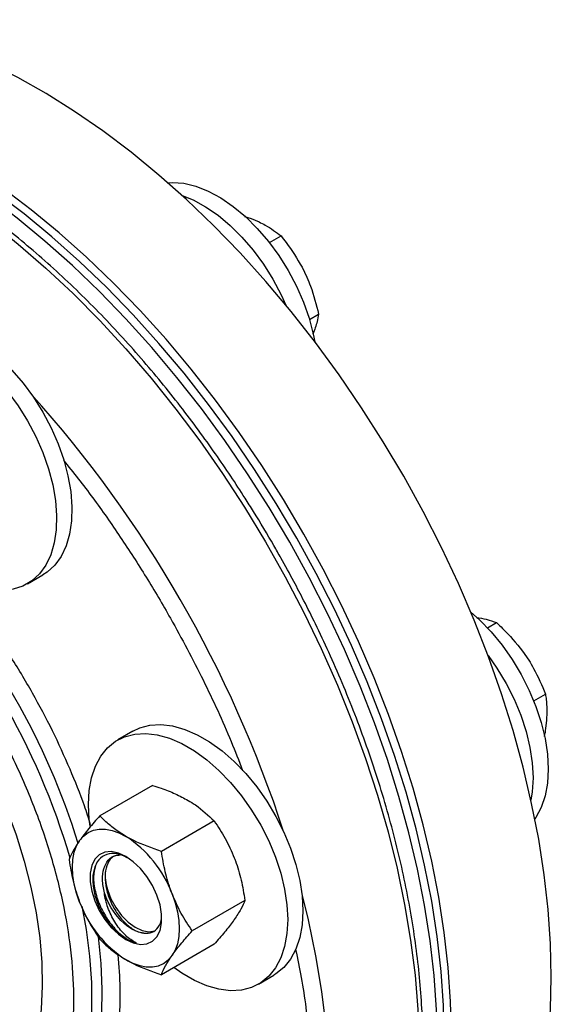
# Model space of a CAD drawing. Extents: x 0.4 to 10.6, y 0.4 to 8.1.
# Drawn here: x 4.7 to 4.9, y 5.7 to 6 of the extents above; entities that cross this region are included whole.
import ezdxf

# ---------------------------------------------------------------- set-up
doc = ezdxf.new("R2010")
doc.units = 0
doc.linetypes.add('SLD-SOLID', pattern=[0])
doc.layers.get('0').update_dxf_attribs({"linetype": 'CONTINUOUS'})

msp = doc.modelspace()

# ---------------------------------------------------------------- linework, layer by layer
at = {"color": 7, "linetype": 'SLD-SOLID'}
for p, q in [((4.774264505311356, 5.980691195213612), (4.776415580553956, 5.980058509253984)), ((4.776415580553956, 5.980058509253984), (4.778832183899955, 5.979031947390991)), ((4.782050255569633, 5.972594793375961), (4.785655463726994, 5.974676035744717)), ((4.792195339606958, 5.964932869922908), (4.793680011473761, 5.961843309617185)), ((4.794481364877313, 5.948787365284215), (4.797311118284171, 5.950420947154226)), ((4.706918041822064, 5.866730826537906), (4.711655657256014, 5.869465793712512)), ((4.849758308619263, 5.85303836679789), (4.852584367437899, 5.854669815827521)), ((4.860664888546244, 5.845817743315648), (4.862599340477947, 5.842988331160443)), ((4.86416385015563, 5.830374645317842), (4.867771092516733, 5.832457062007421)), ((4.86813892096571, 5.824364178477615), (4.867821708892621, 5.821756405972695)), ((4.739662356271643, 5.82096497927222), (4.734924740837694, 5.818230012097614)), ((4.745749419658064, 5.804147207596761), (4.729374916906581, 5.794694408366818)), ((4.764886058273557, 5.793099861273421), (4.748511555522073, 5.783647062043479)), ((4.774454377581304, 5.768438512833171), (4.758079874829821, 5.758985713603229)), ((4.764886058273558, 5.754824510716276), (4.748511555522074, 5.745371711486333)), ((4.778671185390522, 5.742450736639305), (4.783408800824471, 5.745185703813911))]:
    msp.add_line(p, q, dxfattribs=at)
at = {"color": 7, "linetype": 'SLD-SOLID', "flags": 128}
for points in [[(4.869605957445912, 5.744606112685597), (4.869360074460387, 5.754958346765558), (4.868623185514027, 5.765562473135549), (4.867397568288338, 5.77638571504866), (4.865687011095926, 5.78739461848439), (4.863496801171047, 5.798555155553116), (4.86083370832706, 5.809832829674342), (4.85770596403133, 5.821192782203656), (4.854123235962234, 5.832599900178804), (4.850096598126914, 5.844018924851838), (4.845638496632163, 5.855414560671893), (4.840762711214216, 5.866751584381706), (4.835484312646382, 5.877994953890688), (4.829819616156139, 5.88910991658802), (4.82378613099571, 5.900062116760974), (4.81740250632196, 5.910817701786463), (4.810688473552925, 5.92134342676755), (4.803664785379128, 5.931606757291524), (4.796353151618204, 5.941575969991901), (4.788776172111095, 5.951220250603538), (4.780957266867238, 5.960509789207756), (4.772920603674658, 5.96941587237309), (4.764691023398722, 5.977910971906864), (4.756293963200444, 5.985968829943253), (4.747755377911681, 5.993564540104842), (4.739101659810236, 6.000674624486817), (4.730359557042832, 6.007277106225814), (4.721556090948138, 6.013351577429151), (4.712718472535343, 6.018879262254451), (4.7038740183765, 6.0238430749447), (4.695050066172557, 6.028227672639336), (4.686273890254099, 6.032019502798155), (4.677572617277945, 6.035206845091438), (4.668973142380215, 6.037779847626816), (4.660502046045004, 6.039730557400905), (4.652185511945622, 6.041052944881583), (4.644049246012372, 6.04174292264493), (4.636118396976983, 6.041798358009221), (4.628417478639323, 6.041219079626923), (4.620970294096653, 6.040006878014317), (4.613799862169613, 6.038165500017119), (4.60692834625237, 6.035700637229195), (4.600376985806833, 6.032619908400165), (4.598016074257382, 6.031313019301304)], [(4.838581647421352, 5.726696159732486), (4.838335764435826, 5.737048393812446), (4.837598875489467, 5.747652520182438), (4.836373258263778, 5.758475762095549), (4.834662701071367, 5.76948466553128), (4.832472491146487, 5.780645202600005), (4.829809398302499, 5.791922876721231), (4.826681654006771, 5.803282829250546), (4.823098925937675, 5.814689947225693), (4.819072288102355, 5.826108971898727), (4.814614186607604, 5.837504607718782), (4.809738401189657, 5.848841631428596), (4.804460002621822, 5.860085000937579), (4.79879530613158, 5.871199963634909), (4.79276182097115, 5.882152163807865), (4.7863781962974, 5.892907748833353), (4.779664163528365, 5.90343347381444), (4.772640475354569, 5.913696804338413), (4.765328841593644, 5.92366601703879), (4.757751862086535, 5.933310297650427), (4.749932956842677, 5.942599836254645), (4.741896293650098, 5.951505919419979), (4.733666713374162, 5.960001018953753), (4.725269653175884, 5.968058876990142), (4.716731067887122, 5.975654587151732), (4.708077349785675, 5.982764671533706), (4.699335247018272, 5.989367153272703), (4.690531780923577, 5.995441624476039), (4.681694162510783, 6.000969309301341), (4.67284970835194, 6.005933121991589), (4.664025756147998, 6.010317719686225), (4.655249580229539, 6.014109549845044), (4.646548307253385, 6.017296892138328), (4.637948832355655, 6.019869894673706), (4.629477736020444, 6.021820604447794), (4.621161201921063, 6.023142991928472), (4.613024935987813, 6.02383296969182), (4.605094086952422, 6.023888405056111), (4.597393168614762, 6.023309126673812), (4.589945984072092, 6.022096925061206), (4.582775552145053, 6.020255547064008), (4.575904036227811, 6.017790684276084), (4.569352675782273, 6.014709955447054), (4.565892333970397, 6.012755851536362)], [(4.834162230038937, 5.72414488438304), (4.833916347053411, 5.734497118463), (4.833179458107052, 5.745101244832992), (4.831953840881363, 5.755924486746102), (4.830243283688952, 5.766933390181833), (4.828053073764072, 5.778093927250559), (4.825389980920084, 5.789371601371785), (4.822262236624356, 5.800731553901099), (4.81867950855526, 5.812138671876246), (4.814652870719939, 5.823557696549281), (4.810194769225189, 5.834953332369336), (4.805318983807242, 5.846290356079149), (4.800040585239407, 5.857533725588132), (4.794375888749165, 5.868648688285463), (4.788342403588736, 5.879600888458417), (4.781958778914985, 5.890356473483907), (4.77524474614595, 5.900882198464994), (4.768221057972154, 5.911145528988967), (4.76090942421123, 5.921114741689344), (4.75333244470412, 5.930759022300982), (4.745513539460263, 5.940048560905199), (4.737476876267682, 5.948954644070533), (4.729247295991748, 5.957449743604307), (4.720850235793469, 5.965507601640695), (4.712311650504707, 5.973103311802285), (4.70365793240326, 5.980213396184261), (4.694915829635858, 5.986815877923258), (4.686112363541163, 5.992890349126594), (4.677274745128368, 5.998418033951895), (4.668430290969526, 6.003381846642143), (4.659606338765583, 6.00776644433678), (4.650830162847123, 6.011558274495599), (4.642128889870969, 6.014745616788883), (4.633529414973241, 6.017318619324261), (4.625058318638028, 6.019269329098349), (4.616741784538648, 6.020591716579026), (4.608605518605398, 6.021281694342373), (4.600674669570008, 6.021337129706666), (4.592973751232348, 6.020757851324367), (4.585526566689678, 6.019545649711761), (4.578356134762639, 6.017704271714563), (4.571484618845395, 6.015239408926638), (4.564933258399858, 6.012158680097609), (4.559822903274775, 6.009185027715074)], [(4.836371938730145, 5.725420522057763), (4.83612605574462, 5.735772756137723), (4.83538916679826, 5.746376882507715), (4.834163549572572, 5.757200124420825), (4.83245299238016, 5.768209027856556), (4.83026278245528, 5.779369564925282), (4.827599689611293, 5.790647239046508), (4.824471945315564, 5.802007191575822), (4.820889217246467, 5.81341430955097), (4.816862579411148, 5.824833334224004), (4.812404477916396, 5.836228970044059), (4.807528692498449, 5.847565993753872), (4.802250293930615, 5.858809363262854), (4.796585597440373, 5.869924325960186), (4.790552112279943, 5.88087652613314), (4.784168487606193, 5.891632111158629), (4.777454454837158, 5.902157836139716), (4.770430766663361, 5.91242116666369), (4.763119132902437, 5.922390379364067), (4.755542153395329, 5.932034659975704), (4.747723248151471, 5.941324198579922), (4.739686584958891, 5.950230281745256), (4.731457004682955, 5.95872538127903), (4.723059944484677, 5.966783239315418), (4.714521359195914, 5.974378949477008), (4.705867641094469, 5.981489033858983), (4.697125538327065, 5.98809151559798), (4.688322072232371, 5.994165986801317), (4.679484453819576, 5.999693671626618), (4.670639999660732, 6.004657484316867), (4.66181604745679, 6.009042082011502), (4.653039871538332, 6.012833912170321), (4.644338598562178, 6.016021254463605), (4.635739123664448, 6.018594256998983), (4.627268027329237, 6.020544966773071), (4.618951493229855, 6.02186735425375), (4.610815227296605, 6.022557332017097), (4.602884378261216, 6.022612767381388), (4.595183459923556, 6.02203348899909), (4.587736275380886, 6.020821287386483), (4.580565843453846, 6.018979909389286), (4.573694327536603, 6.016515046601362), (4.567142967091066, 6.013434317772332), (4.564782055541614, 6.01212742867347)], [(4.750476075554946, 5.991207974583889), (4.751937066959591, 5.991282118116281), (4.755502511731887, 5.991005521249821), (4.759233219271405, 5.990103443549233), (4.763070354091628, 5.988590111318731), (4.766953402284249, 5.986489390711607), (4.77082112585965, 5.983834411346749), (4.77461252850658, 5.980667043834748), (4.778267817540424, 5.97703723945336), (4.781729346869554, 5.973002242386021), (4.784942526108631, 5.968625686946872), (4.787856681501596, 5.963976594029619), (4.79042585507707, 5.959128282606797), (4.792609529433016, 5.954157213445787), (4.794373266720378, 5.949141783276829), (4.795689251748531, 5.944161088429762), (4.796148557831614, 5.941845237039311)], [(4.75492274646547, 5.987228494060544), (4.758332738657677, 5.985855144144116), (4.762215786850298, 5.983754423536992), (4.766083510425698, 5.981099444172135), (4.769874913072629, 5.977932076660133), (4.773530202106473, 5.974302272278746), (4.776991731435603, 5.970267275211406), (4.78020491067468, 5.965890719772259), (4.783119066067645, 5.961241626855004), (4.785688239643118, 5.956393315432183), (4.787127369706356, 5.953233092634871)], [(4.6548262518479, 5.914416815204698), (4.654489770399799, 5.916671106958397), (4.654124162878615, 5.921348472116565), (4.654246192584176, 5.925762026598118), (4.654853935035127, 5.929842166012354), (4.655937805769969, 5.933524544123352), (4.657480711499741, 5.936751087628556), (4.659458319679396, 5.939470912009444), (4.661839442246577, 5.941641124010786), (4.664586527475985, 5.943227498092901), (4.667656252192521, 5.944205016188857), (4.671000205003645, 5.944558262254342), (4.674565649775941, 5.944281665387882), (4.678296357315459, 5.943379587687295), (4.682133492135682, 5.941866255456791), (4.686016540328303, 5.939765534849669), (4.689884263903703, 5.93711055548481), (4.693675666550634, 5.933943187972808), (4.697330955584478, 5.930313383591421), (4.700792484913608, 5.926278386524082), (4.704005664152685, 5.921901831084933), (4.70691981954565, 5.917252738167679), (4.709488993121123, 5.912404426744858), (4.71167266747707, 5.907433357583847), (4.713436404764432, 5.90241792741489), (4.714752389792585, 5.897437232567823), (4.715599868691499, 5.892569821575707), (4.715965476212683, 5.887892456417539), (4.715843446507122, 5.883478901935986), (4.715235704056171, 5.87939876252175), (4.714151833321329, 5.875716384410752), (4.712608927591558, 5.872489840905549), (4.710631319411902, 5.869770016524659), (4.708250196844721, 5.867599804523317), (4.705503111615314, 5.866013430441202), (4.702433386898776, 5.865035912345246), (4.699089434087654, 5.864682666279761), (4.695523989315356, 5.864959263146222), (4.69179328177584, 5.86586134084681), (4.687956146955616, 5.867374673077314), (4.684073098762995, 5.869475393684436), (4.680205375187594, 5.872130373049293), (4.678290779752466, 5.873657609653307)], [(4.667909212703186, 5.945245069170821), (4.669324142909935, 5.945962465267515), (4.672393867626472, 5.946939983363471), (4.675737820437596, 5.947293229428956), (4.679303265209892, 5.947016632562497), (4.683033972749409, 5.946114554861909), (4.686871107569633, 5.944601222631405), (4.690754155762254, 5.942500502024283), (4.694621879337655, 5.939845522659425), (4.698413281984585, 5.936678155147423), (4.70206857101843, 5.933048350766035), (4.705530100347559, 5.929013353698696), (4.708743279586637, 5.924636798259549), (4.711657434979601, 5.919987705342294), (4.714226608555075, 5.915139393919472), (4.716410282911021, 5.910168324758462), (4.718174020198384, 5.905152894589504), (4.719490005226536, 5.900172199742437), (4.720337484125451, 5.895304788750321), (4.720703091646635, 5.890627423592154), (4.720581061941074, 5.8862138691106), (4.719973319490123, 5.882133729696364), (4.718889448755281, 5.878451351585366), (4.717346543025509, 5.875224808080162), (4.715368934845853, 5.872504983699273), (4.712987812278673, 5.870334771697931), (4.711655657256014, 5.869465793712512)], [(4.562035828124765, 5.880641773457589), (4.56292394339598, 5.881672596117442), (4.566665186331626, 5.885375045851592), (4.570788573998699, 5.888504473505052), (4.575269307858593, 5.891042058331692), (4.580080440250653, 5.89297253899778), (4.585193036458572, 5.894284305365441), (4.590576348727185, 5.894969468317394), (4.596198001183087, 5.895023907203024), (4.602024184546938, 5.894447294620469), (4.608019859466452, 5.893243098385647), (4.614148967247187, 5.891418560676405), (4.620374646713773, 5.888984654477209), (4.626659455897355, 5.885956017586326), (4.632965597216004, 5.882350864582381), (4.639255144793824, 5.878190877279737), (4.645490272551623, 5.873501074331514), (4.651633481697414, 5.868309660764467), (4.657647826248558, 5.862647858350632), (4.66349713522925, 5.856549717835919), (4.669146230207024, 5.850051914154918), (4.674561136859985, 5.843193525863524), (4.679709289302383, 5.836015800115913), (4.684559725939673, 5.828561904599293), (4.689083275675195, 5.820876667918358), (4.693252733348579, 5.813006309990788), (4.69704302335078, 5.80499816407522), (4.700431350431743, 5.796900392103463), (4.703397336793718, 5.788761695028976), (4.705923144645732, 5.780631019933598), (4.707993583482166, 5.772557265654046), (4.70959620144024, 5.76458898869855), (4.710721360186984, 5.756774111222303), (4.711362292885303, 5.749159632817979), (4.711515144890535, 5.741791347854657), (4.711178996932734, 5.73471357006509), (4.710355870645273, 5.727968866037708), (4.709050716406496, 5.721597799216141), (4.707271383567566, 5.715638685945904), (4.705028573245539, 5.71012736503538), (4.702335773965593, 5.705096982217008), (4.699209180539443, 5.700577790804959), (4.695667596667842, 5.696596969748131), (4.691732321852912, 5.693178460172761), (4.687427023300434, 5.690342821397671), (4.682777593582481, 5.688107107288111), (4.67781199491645, 5.686484763691797), (4.674526685546322, 5.685780779421935)], [(4.844589484913415, 5.857942800050939), (4.84729455060487, 5.855520738271694), (4.85090669988556, 5.851784003205879), (4.854311120831913, 5.847657422553364), (4.857454123691903, 5.843206074956139), (4.860286141432887, 5.838500160824918), (4.862762511443327, 5.833613895236728), (4.864844179888844, 5.828624337518808), (4.866498317614526, 5.823610175976986), (4.867698837880304, 5.818650486934093), (4.86842680776443, 5.813823487649109), (4.868670746746965, 5.809205302784268), (4.86842680776443, 5.804868763873658), (4.867698837880304, 5.800882260726423), (4.866498317614526, 5.797308662878616), (4.864844179888844, 5.794204328103061), (4.864503955725855, 5.793704653728828)], [(4.849940817361317, 5.844437010217217), (4.852716508257946, 5.840471107781531), (4.85554852599893, 5.835765193650311), (4.85802489600937, 5.830878928062121), (4.860106564454887, 5.8258893703442), (4.861760702180569, 5.820875208802378), (4.862961222446347, 5.815915519759487), (4.863689192330473, 5.811088520474502), (4.863933131313008, 5.806470335609661), (4.863689192330473, 5.802133796699051), (4.863280409078809, 5.799547517575654)], [(4.739662356271643, 5.82096497927222), (4.741816279926207, 5.821984603839494), (4.744959282786197, 5.822807117576476), (4.748363703732549, 5.823003037470798), (4.751975853013239, 5.822569273748691), (4.755738764876316, 5.821512667123169), (4.759593095953846, 5.819849880911904), (4.763478061142269, 5.817607138246747), (4.767332392219798, 5.814819808519278), (4.771095304082876, 5.811531849584369), (4.774707453363566, 5.807795114518554), (4.778111874309919, 5.803668533866039), (4.781254877169908, 5.799217186268814), (4.784086894910893, 5.794511272137594), (4.786563264921332, 5.789625006549403), (4.788644933366849, 5.784635448831483), (4.790299071092531, 5.779621287289661), (4.791499591358309, 5.774661598246769), (4.792227561242435, 5.769834598961785), (4.79247150022497, 5.765216414096943), (4.792227561242435, 5.760879875186333), (4.791499591358309, 5.756893372039099), (4.790299071092531, 5.753319774191292), (4.788644933366849, 5.750215439415737), (4.786563264921331, 5.747629324926283), (4.784086894910892, 5.745602215293301), (4.783408800824471, 5.745185703813911)], [(4.725862041437188, 5.79819930181458), (4.726105980419723, 5.80253584072519), (4.726833950303849, 5.806522343872425), (4.728034470569628, 5.810095941720232), (4.72968860829531, 5.813200276495787), (4.731770276740827, 5.815786390985241), (4.734246646751266, 5.817813500618223), (4.73707866449225, 5.819249636664885), (4.74022166735224, 5.820072150401868), (4.743626088298593, 5.820268070296191), (4.747238237579283, 5.819834306574083), (4.75100114944236, 5.818777699948562), (4.75485548051989, 5.817114913737297), (4.758740445708312, 5.81487217107214), (4.762594776785842, 5.812084841344671), (4.766357688648919, 5.80879688240976), (4.769969837929609, 5.805060147343947), (4.773374258875962, 5.800933566691432), (4.776517261735951, 5.796482219094207), (4.779349279476937, 5.791776304962986), (4.781825649487375, 5.786890039374796), (4.783907317932893, 5.781900481656876), (4.785561455658574, 5.776886320115055), (4.786761975924352, 5.771926631072161), (4.787489945808479, 5.767099631787177), (4.787733884791013, 5.762481446922336), (4.787489945808479, 5.758144908011726), (4.786761975924352, 5.754158404864491), (4.785561455658574, 5.750584807016685), (4.783907317932893, 5.747480472241129), (4.781825649487375, 5.744894357751676), (4.779349279476936, 5.742867248118693), (4.776517261735951, 5.741431112072029), (4.773374258875962, 5.740608598335049), (4.769969837929609, 5.740412678440726), (4.766357688648919, 5.740846442162833), (4.762594776785841, 5.741903048788354), (4.758740445708312, 5.74356583499962), (4.75485548051989, 5.745808577664777), (4.752325846785986, 5.747573654963306)], [(4.726360550198856, 5.791524191806912), (4.726105980419723, 5.79358111694974), (4.725862041437188, 5.79819930181458)], [(4.723110533104414, 5.787032892096429), (4.724314913781731, 5.788419058841942), (4.725744262066033, 5.78947601505626), (4.727374121411888, 5.790185675925509), (4.729176604474003, 5.790535898955464), (4.731120870267445, 5.790520691732982), (4.733173651865433, 5.790140314457854), (4.735299825605689, 5.789401275490721), (4.737463012066031, 5.788316219993203)], [(4.723110533104416, 5.767895216817856), (4.722151727321392, 5.770693889990866), (4.721454901865438, 5.773466635186066), (4.721031979613303, 5.776166009964418), (4.720890196881977, 5.778745827275053), (4.721031979613303, 5.781161945728528), (4.721454901865439, 5.783373024868228), (4.722151727321392, 5.785341232517049), (4.723110533104414, 5.787032892096429)], [(4.737463012066034, 5.782059476022129), (4.735143838350046, 5.783116827256708), (4.732926023654076, 5.7835650086609), (4.730906497122595, 5.783384432556725), (4.729173521755792, 5.782582990986439), (4.727802836892933, 5.781195710792406), (4.726854348039804, 5.779283222776011), (4.726369508710637, 5.776929111840711), (4.726369508710637, 5.774236263930653), (4.726854348039804, 5.771322369421226), (4.727802836892933, 5.768314779484907), (4.729173521755792, 5.765344940233933), (4.730906497122596, 5.762542647894441), (4.732926023654077, 5.760030376088558), (4.735143838350046, 5.757917923149417), (4.737463012066034, 5.756297613407133), (4.739782185782023, 5.755240262172554), (4.742000000477993, 5.754792080768362), (4.744019527009474, 5.754972656872536), (4.745752502376278, 5.755774098442823), (4.747123187239136, 5.757161378636857), (4.748071676092266, 5.75907386665325), (4.748556515421432, 5.761427977588551), (4.748556515421432, 5.76412082549861), (4.748071676092266, 5.767034720008037), (4.747123187239136, 5.770042309944355), (4.745752502376278, 5.773012149195329), (4.744019527009474, 5.775814441534821), (4.742000000477993, 5.778326713340704), (4.739782185782023, 5.780439166279844), (4.737463012066034, 5.782059476022129)], [(4.743086231982031, 5.758238711950013), (4.741351277768327, 5.758577397617485), (4.739537607283827, 5.759365706129231), (4.737715117671689, 5.760573256821643), (4.735954045955897, 5.762153511834428), (4.734322262172871, 5.764045569635694), (4.732882653724516, 5.766176512109317), (4.731690701757308, 5.768464214750094), (4.730792342971438, 5.770820511664412)], [(4.731771435754179, 5.771796109832781), (4.732842374926154, 5.768964122631329), (4.734326550665574, 5.766238449151037), (4.736143950674162, 5.763766031154743), (4.738196598447039, 5.761680157336591), (4.74037383521146, 5.760093277694025), (4.7425582855699, 5.759090941319323), (4.74463218523811, 5.758727184425892), (4.746483729748169, 5.759021617242009), (4.746621583794006, 5.759074348660854)], [(4.751815491027655, 5.770461872611405), (4.75277429681068, 5.767663199438394), (4.753471122266633, 5.764890454243194), (4.753894044518768, 5.762191079464843), (4.754035827250093, 5.759611262154207), (4.753894044518768, 5.757195143700732), (4.753471122266633, 5.754984064561032), (4.752774296810679, 5.753015856912212), (4.751815491027656, 5.751324197332833)], [(4.737463012066038, 5.750040869436053), (4.73962619852638, 5.74895581393854), (4.741752372266636, 5.748216774971406), (4.743805153864625, 5.747836397696278), (4.745749419658067, 5.747821190473795), (4.747551902720183, 5.748171413503751), (4.749181762066036, 5.748881074373001), (4.75061111035034, 5.749938030587318), (4.751815491027656, 5.751324197332833)], [(4.822997789100497, 5.641591031229999), (4.823786130995712, 5.642052554169407), (4.829819616156142, 5.64603864065403), (4.835484312646384, 5.650613283998339), (4.840762711214218, 5.65576234424192), (4.845638496632164, 5.661469905934641), (4.850096598126916, 5.667718327330395), (4.854123235962236, 5.674488294916732), (4.857705964031331, 5.681758883111813), (4.86083370832706, 5.689507618944188), (4.863496801171047, 5.697710551515461), (4.865687011095927, 5.706342326031145), (4.867397568288338, 5.715376262170877), (4.868623185514027, 5.724784436555767), (4.869360074460386, 5.734537769057948), (4.869605957445912, 5.744606112685597)]]:
    msp.add_lwpolyline(points, dxfattribs=at)
at = {"color": 8, "linetype": 'SLD-SOLID', "flags": 128}
for points in [[(4.608610873074865, 6.017661203174596), (4.616873810125422, 6.01653609632379), (4.625299397600808, 6.014781180521479), (4.633861592492988, 6.012401880111839), (4.642533929548228, 6.009405549376082), (4.651289603069682, 6.005801449800799), (4.660101549772263, 6.001600721451238), (4.668942532433707, 5.996816348537991), (4.67778522408326, 5.991463119283552), (4.686602292467791, 5.985557580212765), (4.695366484534206, 5.979117985008465), (4.704050710667086, 5.972164238090393), (4.712628128421125, 5.964717833091767), (4.721072225489597, 5.956801786423701), (4.729356901652376, 5.948440566132797), (4.737456549450219, 5.939660016271812), (4.745346133335953, 5.930487277017174), (4.753001267057922, 5.92095070078025), (4.760398289036488, 5.911079764571671), (4.767514335500624, 5.900904978889574), (4.774327411158511, 5.890457793413411), (4.780816457183732, 5.879770499794786), (4.786961416306896, 5.868876131845808), (4.792743294811507, 5.857808363433479), (4.798144221242453, 5.846601404395691), (4.80314750164565, 5.835289894800586), (4.807737671168099, 5.823908797876088), (4.811900541858857, 5.812493291940563), (4.815623246523183, 5.801078661668664), (4.8188942784943, 5.789700189028417), (4.82170352719984, 5.778393044226675), (4.824042309413046, 5.767192177000037), (4.825903396092126, 5.756132208587203), (4.827281034724813, 5.745247324716718), (4.828170967109038, 5.734571169940837), (4.828570442514804, 5.724136743642148), (4.828478226186526, 5.713976298034367), (4.827894603159587, 5.704121238472594), (4.826821377379319, 5.694602026381168), (4.825261866125103, 5.685448085099137), (4.823220889756856, 5.676687708934414), (4.820704756815568, 5.668347975707685), (4.817721244523965, 5.660454663056425), (4.814279574747565, 5.653032168757692), (4.810390385490411, 5.646103435315997), (4.806065698013617, 5.639689879049337), (4.801318879678336, 5.63381132389259), (4.796164602628013, 5.628485940122856), (4.794882213669281, 5.627304209995711)], [(4.792215063728578, 5.769954608010889), (4.794037278414675, 5.762421658763498), (4.796376060627881, 5.751220791536859), (4.798237147306962, 5.740160823124025), (4.799614785939648, 5.729275939253541), (4.800504718323874, 5.71859978447766), (4.80090419372964, 5.708165358178971), (4.800811977401361, 5.69800491257119), (4.800228354374422, 5.688149853009417), (4.799155128594153, 5.678630640917991), (4.797595617339939, 5.669476699635959), (4.795554640971691, 5.660716323471235), (4.793038508030402, 5.652376590244508), (4.792398373658674, 5.650534712123894)], [(4.723807644873254, 5.766690079132671), (4.725096898970637, 5.759437811768812), (4.726163223993652, 5.75109294683354), (4.726743788798175, 5.742959802116212), (4.726835566588138, 5.735080780067447), (4.72643807887664, 5.727496958259938), (4.725553397980559, 5.720247875229007), (4.724186136216447, 5.713371324336991), (4.722343421854051, 5.706903156736153), (4.720034861952814, 5.700877094457366), (4.717272492275114, 5.695324554599073), (4.714070714537376, 5.690274485533066), (4.710446221326185, 5.685753215981094), (4.707175787700874, 5.682460540638752)], [(4.70972597828335, 5.683704990254357), (4.711752342916299, 5.685586703900004), (4.715581241726336, 5.689834556987003), (4.718996603691011, 5.694623348131016), (4.721980622694476, 5.699928110792403), (4.724517741443353, 5.70572118839494), (4.726594732575264, 5.711972378514411), (4.728200767620168, 5.71864909034006), (4.729327473454992, 5.725716514587984), (4.72996897595722, 5.733137804980625), (4.730121930629844, 5.740874270346202), (4.729785540038023, 5.748885576336558), (4.728961557966543, 5.757129955711783), (4.728958559106957, 5.757153410052132)]]:
    msp.add_lwpolyline(points, dxfattribs=at)
at = {"color": 8, "linetype": 'SLD-SOLID'}
for centre, radius, start, end in [((4.425748289045091, 5.672064041082342), 0.3794588799729179, 18.07838120327483, 41.92151921832939), ((4.507273352132118, 5.719103910146021), 0.2218692318735184, 16.34530630771725, 44.14271013751831), ((4.509250594634108, 5.720284868813155), 0.2233248370087449, 17.13390519460117, 42.49172031093509)]:
    msp.add_arc(centre, radius, start, end, dxfattribs=at)
at = {"color": 7, "linetype": 'SLD-SOLID'}
for centre, radius, start, end in [((4.718062768620455, 5.758025150780489), 0.03597107615567036, 20.22711378559699, 57.36202941093111), ((4.745492531048307, 5.776290565864311), 0.01443844143562287, 174.1936672374864, 198.1366282850708), ((4.756863255511589, 5.78033193864874), 0.03597107615563461, 200.227113785566, 237.3620294109424)]:
    msp.add_arc(centre, radius, start, end, dxfattribs=at)
for points, knots in [([(4.783445553468212, 5.878558595361054), (4.781359598804993, 5.882100649734255), (4.778440939707161, 5.887056677496338), (4.773924991413407, 5.894215556750756), (4.770004846989206, 5.900218616756579), (4.765186389008466, 5.907252162775462), (4.759980772229285, 5.914489412371215), (4.75437361987522, 5.921893934588526), (4.748432918557782, 5.929333028522288), (4.742199950787866, 5.93672235244951), (4.735710849872296, 5.943994162630243), (4.728996694325764, 5.95109425744822), (4.722085339677699, 5.95797795419037), (4.715002376036641, 5.964607629427403), (4.707771765673, 5.970951057669523), (4.700416245489887, 5.976980272425293), (4.69295758211244, 5.982670766750432), (4.685416729427262, 5.988000915351217), (4.677813922317698, 5.992951542551387), (4.670168728967448, 5.997505585737313), (4.662500077573003, 6.001647820290877), (4.654826318171283, 6.005364598684793), (4.647165247643435, 6.008643643361238), (4.639534086427608, 6.011473874275566), (4.631949451610901, 6.013845233723783), (4.624427387774258, 6.015748459914411), (4.616983414215016, 6.017174951909741), (4.609632737626456, 6.018116246853588), (4.602389793618967, 6.018564976602395), (4.595270420029735, 6.01851023224887), (4.588284283816516, 6.01795387238482), (4.581464112692241, 6.016848084993858), (4.576045932149055, 6.015621227510216), (4.57299606967501, 6.014572326490809), (4.572077549204617, 6.014256431244403)], [0, 0, 0, 0, 0.03801008282532152, 0.05318354996090684, 0.07838794489140957, 0.104503017489155, 0.1324718599892303, 0.1616174988427922, 0.1916670516900995, 0.2224026457136003, 0.2536696247408874, 0.2853538099091718, 0.3173695497921815, 0.3496515490380005, 0.3821493903694612, 0.4148237840798615, 0.4476439629147688, 0.4805858511796673, 0.5136307688968205, 0.5467645143715985, 0.5799767212043396, 0.613260420250414, 0.6466111251275408, 0.6800270891127315, 0.7135099267519698, 0.7470641897559885, 0.780697613568985, 0.8144214955817413, 0.8482512486112669, 0.8822071298307333, 0.9163151003132628, 0.950607689157751, 0.9851246248069395, 1, 1, 1, 1]), ([(4.778832183899955, 5.979031947390991), (4.779490090781733, 5.978707922562832), (4.782115220486621, 5.977415023483828), (4.784138932219589, 5.975849333996484), (4.785655463726994, 5.974676035744717)], [0, 0, 0, 0, 0.2506188096356149, 1, 1, 1, 1]), ([(4.785655463726994, 5.974676035744717), (4.786186446329084, 5.974016422044724), (4.788611290546721, 5.971004156746372), (4.790623643546701, 5.967595282579865), (4.792195339606958, 5.964932869922908)], [0, 0, 0, 0, 0.2189759648175253, 1, 1, 1, 1]), ([(4.793680011473761, 5.961843309617185), (4.794067061125523, 5.960919693449745), (4.795611437033801, 5.957234350881956), (4.796583027022153, 5.953339600117938), (4.797311118284171, 5.950420947154226)], [0, 0, 0, 0, 0.2506188096358538, 1, 1, 1, 1]), ([(4.797311118284171, 5.950420947154226), (4.797189926592173, 5.949657435997844), (4.796890978269395, 5.94777405293865), (4.796064662544539, 5.945529011187793), (4.795573329802322, 5.944194094658116)], [0, 0, 0, 0, 0.4053934501815283, 1, 1, 1, 1]), ([(4.665063276461722, 5.672797768673218), (4.668592856814575, 5.672627461759286), (4.675714081668938, 5.672283853254277), (4.685566286556977, 5.674256846361196), (4.693889493774092, 5.677792621309147), (4.700693084527206, 5.682508680355895), (4.70613912797575, 5.687849175345005), (4.710806017378409, 5.694197305281225), (4.714626616762695, 5.701419082108235), (4.717600717929977, 5.709415831929952), (4.719708797724159, 5.718054511870897), (4.7209844916971, 5.727286678057529), (4.721483247821625, 5.738242097225347), (4.720816745214544, 5.751181949766927), (4.718500425752679, 5.766196493064865), (4.714609592760055, 5.781742003758417), (4.709217247337233, 5.797435990931957), (4.702479596367378, 5.812888485798855), (4.694627615025015, 5.827674425986979), (4.685795129614245, 5.841688045939735), (4.676087763934354, 5.854810550079007), (4.66636509496464, 5.866011795311423), (4.656968427051192, 5.87536805781467), (4.648131349312023, 5.88305299796086), (4.639085107729022, 5.889827688780026), (4.628981576308629, 5.896216959300551), (4.617988993246485, 5.901664307947914), (4.606331530432035, 5.905766352125199), (4.598988951722993, 5.906854168856096), (4.595349654995998, 5.907393337454105)], [0, 0, 0, 0, 0.04067091454422515, 0.08205698653887329, 0.124071671559415, 0.1559986477752429, 0.1879792434611256, 0.2198527794801737, 0.2514617724460466, 0.2823793087353119, 0.3132993591018182, 0.3435386313607033, 0.3737804998216996, 0.4154264889806732, 0.4574655053033628, 0.500018258533864, 0.5425688218490589, 0.5846077813535081, 0.6262560312527473, 0.666550272867873, 0.7073391579488173, 0.7485382186964437, 0.7801472116623164, 0.8120207476813645, 0.8440013433672471, 0.8759283195830753, 0.9179407231497341, 0.959327905155048, 1, 1, 1, 1]), ([(4.795295635344265, 5.627664920830607), (4.796748989998715, 5.629004588223237), (4.800008349439483, 5.632008987424966), (4.804455869897574, 5.637147783888087), (4.808744558733991, 5.6428954774061), (4.812536911345411, 5.648891008653596), (4.815973951552765, 5.655286934345777), (4.819043488356144, 5.662070841099375), (4.821738833939759, 5.66922334548232), (4.824053444880633, 5.676725752542185), (4.82598233291495, 5.68455817591417), (4.827521629485985, 5.6927002008066), (4.828668624521408, 5.701130807335918), (4.829421676609121, 5.709828405023003), (4.829780184232636, 5.718770791037036), (4.829744574918075, 5.727935235734838), (4.829316289386669, 5.73729848289052), (4.828497781884411, 5.746836730373516), (4.827292568208375, 5.756525433596661), (4.825705312211611, 5.766339180395456), (4.823741968224557, 5.776251467450481), (4.821410021485654, 5.786234303102606), (4.818718915301027, 5.79625746765598), (4.81568086594175, 5.806287055594015), (4.812312554282228, 5.816282368881978), (4.808639091305735, 5.826188548403188), (4.804704860348244, 5.835916012269069), (4.800612480223291, 5.845266017348064), (4.796627192893093, 5.853747618777065), (4.792978684515838, 5.861065821785844), (4.789407811233608, 5.867891101089014), (4.786287779386677, 5.87359578613757), (4.784177875781749, 5.877279887743699), (4.783445553468212, 5.878558595361054)], [0, 0, 0, 0, 0.03016856582935654, 0.06765740182496446, 0.1017795618286106, 0.135957690940499, 0.1701851597112631, 0.2044543660954188, 0.2387561465742042, 0.2730810292544265, 0.3074200770792949, 0.3417653360445435, 0.376109969140031, 0.4104481733373389, 0.4447745281725148, 0.4790838035762908, 0.5133721539794027, 0.5476353456728472, 0.5818683545156077, 0.6160647312871365, 0.6502156803959008, 0.6843086049497854, 0.7183246292417409, 0.7522340564906144, 0.7859873372516963, 0.8194952620741875, 0.852579614620164, 0.8848261610458471, 0.9150011185849096, 0.9398398314623814, 0.9607277344857922, 0.9863690662113392, 1, 1, 1, 1]), ([(4.846326059313313, 5.856268603130158), (4.847394927372643, 5.856096318751743), (4.849784606366357, 5.855711140846529), (4.851587745668641, 5.855040492880419), (4.852584367437899, 5.854669815827521)], [0, 0, 0, 0, 0.4472852053110624, 1, 1, 1, 1]), ([(4.852584367437899, 5.854669815827521), (4.853225456791705, 5.854073886737083), (4.856153126750095, 5.851352450661056), (4.858686367013574, 5.848244852315343), (4.860664888546244, 5.845817743315648)], [0, 0, 0, 0, 0.2189759648178267, 0.9999999999999999, 0.9999999999999999, 0.9999999999999999, 0.9999999999999999]), ([(4.862599340477947, 5.842988331160443), (4.863117114528676, 5.84214032463708), (4.865183096932319, 5.838756673886382), (4.866662474668098, 5.835155622318172), (4.867771092516733, 5.832457062007421)], [0, 0, 0, 0, 0.2506188096356158, 1, 1, 1, 1]), ([(4.867771092516733, 5.832457062007421), (4.867860971559386, 5.83191539059501), (4.868271423193782, 5.829441733667124), (4.868197026540253, 5.826590814707465), (4.86813892096571, 5.824364178477615)], [0, 0, 0, 0, 0.2189759648175252, 1, 1, 1, 1]), ([(4.867821708892621, 5.821756405972695), (4.867715702885262, 5.820986096080286), (4.867605231435971, 5.820183337327864), (4.867359620737902, 5.819322020222519), (4.867349692740062, 5.819287204335313)], [0, 0, 0, 0, 0.9595783167544184, 0.9999999999999999, 0.9999999999999999, 0.9999999999999999, 0.9999999999999999]), ([(4.745749419658064, 5.804147207596761), (4.746642042881244, 5.803853170688176), (4.749065987239288, 5.803054704899797), (4.752874685638743, 5.801571314912523), (4.755484603689611, 5.800178792758283), (4.7567979631141, 5.799478049647029)], [0, 0, 0, 0, 0.2245531810381403, 0.6097807026791628, 1, 1, 1, 1]), ([(4.7567979631141, 5.799478049647029), (4.757566062260512, 5.799013944744547), (4.7607302113624, 5.797102085947109), (4.763095184115329, 5.794824535183881), (4.764886058273557, 5.793099861273421)], [0, 0, 0, 0, 0.2427506168889382, 1, 1, 1, 1]), ([(4.729374916906581, 5.794694408366818), (4.728184228635122, 5.793350086164099), (4.725781021180134, 5.790636794014574), (4.72400607039053, 5.788241445908202), (4.723110533104414, 5.787032892096429)], [0, 0, 0, 0, 0.4954579634760746, 1, 1, 1, 1]), ([(4.737463012066031, 5.788316219993203), (4.736265108628657, 5.789063721216769), (4.733851749930863, 5.790569676140361), (4.731279441630683, 5.792767598297366), (4.729884256166591, 5.794179109193992), (4.729374916906581, 5.794694408366818)], [0, 0, 0, 0, 0.3849038351581475, 0.775447326896975, 1, 1, 1, 1]), ([(4.764886058273557, 5.793099861273421), (4.766076746545015, 5.791336140877045), (4.768479953999995, 5.787776362800218), (4.770254904789606, 5.783686971885487), (4.771150442075725, 5.781623702265231)], [0, 0, 0, 0, 0.4954579634772304, 1, 1, 1, 1]), ([(4.723110533104414, 5.787032892096429), (4.722998887446026, 5.786872545597581), (4.722153500207591, 5.785658392841337), (4.720857634237395, 5.783541252079975), (4.720159076824049, 5.781905683885096), (4.719806597598835, 5.781080406249926)], [0, 0, 0, 0, 0.07009835807956437, 0.5307887311658653, 1, 1, 1, 1]), ([(4.748511555522074, 5.783647062043479), (4.745524008975779, 5.784680911688915), (4.74157874785979, 5.786046181398596), (4.738266952445789, 5.787872805794318), (4.737463012066031, 5.788316219993203)], [0, 0, 0, 0, 0.7572493831110619, 1, 1, 1, 1]), ([(4.738431082517378, 5.781409847252971), (4.737445499726263, 5.781926038266526), (4.735272026323415, 5.783064377378031), (4.732136165319566, 5.783111788933614), (4.729444558250128, 5.781794221242246), (4.727654759360084, 5.779050213969253), (4.726995817773635, 5.775188214317178), (4.72754251251739, 5.770620507115911), (4.729253272086902, 5.765640484262778), (4.731220786364977, 5.762676847636682), (4.732245732243781, 5.761132987355696)], [0, 0, 0, 0, 0.1019232964743069, 0.2247681027049108, 0.3492215658239036, 0.4748077202129512, 0.6017013226528052, 0.7300330570162893, 0.8593649313205944, 1, 1, 1, 1]), ([(4.730792342971441, 5.770820511664413), (4.730523320435161, 5.772189739231958), (4.729992730949432, 5.774890248122242), (4.730464697593269, 5.778432457145677), (4.731875495378486, 5.781038441337822), (4.733710800350578, 5.782489055139966), (4.735190444737125, 5.782522447222764), (4.735703890368195, 5.782534034479256)], [0, 0, 0, 0, 0.2251312138399316, 0.4440232280343408, 0.6650420215488088, 0.8837675375300595, 1, 1, 1, 1]), ([(4.734232489448867, 5.782313246693679), (4.733837533925025, 5.78212503985519), (4.732628455265775, 5.781548881634315), (4.73143565190205, 5.779311332467547), (4.730833737428762, 5.775959897133782), (4.731266772178929, 5.772002872332922), (4.732647967085419, 5.767922283833173), (4.734798805361026, 5.764124548619558), (4.737489959778361, 5.761030622428346), (4.74039897467692, 5.758867614426038), (4.742200535893399, 5.758445992608284), (4.743086231982031, 5.758238711950013)], [0, 0, 0, 0, 0.05765997218783282, 0.1765146647072509, 0.2939895751009357, 0.4128050788538283, 0.5303362489740363, 0.6490685535267693, 0.7666963584447578, 0.8853016367699537, 1, 1, 1, 1]), ([(4.751815491027656, 5.770461872611405), (4.751703845369267, 5.770755204614086), (4.750858458130829, 5.772976331125162), (4.749562592160634, 5.777336182060639), (4.748864034747288, 5.781530623847926), (4.748511555522073, 5.783647062043479)], [0, 0, 0, 0, 0.07009835807948803, 0.5307887311650781, 0.9999999999999999, 0.9999999999999999, 0.9999999999999999, 0.9999999999999999]), ([(4.719806597598835, 5.781080406249926), (4.720169846447607, 5.778839015242339), (4.720903004203757, 5.774315137995806), (4.722370247289741, 5.770048111204858), (4.723110533104416, 5.767895216817856)], [0, 0, 0, 0, 0.4954579634772543, 1, 1, 1, 1]), ([(4.771150442075725, 5.781623702265231), (4.771262087734113, 5.78133037026255), (4.772107474972546, 5.779109243751475), (4.773403340942747, 5.774749392816003), (4.774101898356091, 5.770554951028721), (4.774454377581304, 5.768438512833171)], [0, 0, 0, 0, 0.0700983580795959, 0.5307887311655135, 1, 1, 1, 1]), ([(4.728005505821988, 5.779119502431454), (4.727758686408962, 5.778043815207058), (4.727219397733855, 5.775693489797248), (4.727818081393736, 5.771185583159062), (4.729465804172389, 5.766375784627881), (4.732056097368041, 5.761883996924609), (4.735281824800169, 5.758224957617866), (4.738286138098192, 5.756039347651519), (4.740045333788757, 5.755423846847801), (4.740681538104742, 5.755201254062973)], [0, 0, 0, 0, 0.1321466166369472, 0.288734070516301, 0.4436318913907445, 0.6001098952781878, 0.7551348456193179, 0.9114457425703333, 0.9999999999999999, 0.9999999999999999, 0.9999999999999999, 0.9999999999999999]), ([(4.740681538104742, 5.755201254062973), (4.739579709734142, 5.755876110400886), (4.737374589101784, 5.757226719692055), (4.734299419458671, 5.761024084045049), (4.731970788027797, 5.765486928235739), (4.731043034151793, 5.768900675807353), (4.730820246068174, 5.770606824985993), (4.730792342971438, 5.770820511664412)], [0, 0, 0, 0, 0.2501603819443892, 0.500653127422519, 0.7412310468659471, 0.9675904787429704, 1, 1, 1, 1]), ([(4.758079874829821, 5.758985713603229), (4.756889186558363, 5.760749433999602), (4.754485979103382, 5.764309212076425), (4.752711028313772, 5.768398602991152), (4.751815491027655, 5.770461872611405)], [0, 0, 0, 0, 0.4954579634770875, 1, 1, 1, 1]), ([(4.723110533104416, 5.767895216817856), (4.723225714409205, 5.767603925900397), (4.724097873762119, 5.765398254602038), (4.726040328215214, 5.761411671252516), (4.728256617890904, 5.758093397650519), (4.729374916906581, 5.756419057809673)], [0, 0, 0, 0, 0.07009835807937226, 0.5307887311647905, 1, 1, 1, 1]), ([(4.774454377581304, 5.768438512833171), (4.774091128732534, 5.767571861241659), (4.773357970976385, 5.765822668261832), (4.771890727890402, 5.76360495603168), (4.771150442075726, 5.762486026986659)], [0, 0, 0, 0, 0.4954579634768411, 1, 1, 1, 1]), ([(4.74308623198203, 5.758238711950013), (4.743986771923037, 5.758239399628893), (4.74578738485481, 5.758240774630076), (4.747640325739043, 5.759986495926372), (4.74860917644285, 5.7621661081692), (4.748515234289838, 5.763955713838651), (4.748485965325545, 5.764513289993316)], [0, 0, 0, 0, 0.287310990667011, 0.5744730041149791, 0.867421236911471, 1, 1, 1, 1]), ([(4.732245732243781, 5.761132987355696), (4.732483523173292, 5.76085272575526), (4.733682295121972, 5.759439847031987), (4.736063474000574, 5.757293097196232), (4.738736120675527, 5.755756431759242), (4.740234471392347, 5.755328836690608), (4.740681538104742, 5.755201254062973)], [0, 0, 0, 0, 0.09258265732200249, 0.4667356015639766, 0.8408885458055035, 1, 1, 1, 1]), ([(4.771150442075726, 5.762486026986659), (4.771035260770937, 5.762323639402589), (4.770163101418026, 5.761094031433631), (4.768220646964933, 5.758603623086321), (4.766004357289237, 5.756091886706153), (4.764886058273558, 5.754824510716276)], [0, 0, 0, 0, 0.07009835807968702, 0.5307887311656289, 0.9999999999999999, 0.9999999999999999, 0.9999999999999999, 0.9999999999999999]), ([(4.751815491027656, 5.751324197332833), (4.751930672332445, 5.751486584916901), (4.752802831685357, 5.752716192885859), (4.754745286138446, 5.755206601233176), (4.756961575814143, 5.75771833761335), (4.758079874829821, 5.758985713603229)], [0, 0, 0, 0, 0.07009835807932874, 0.5307887311655918, 0.9999999999999999, 0.9999999999999999, 0.9999999999999999, 0.9999999999999999]), ([(4.729374916906581, 5.756419057809673), (4.729884258959823, 5.755903757391409), (4.73126739213876, 5.754504444098732), (4.733836977384078, 5.752305729313688), (4.736249157870662, 5.750799055693367), (4.737463012066038, 5.750040869436053)], [0, 0, 0, 0, 0.2245531810379639, 0.6097807026786008, 0.9999999999999999, 0.9999999999999999, 0.9999999999999999, 0.9999999999999999]), ([(4.737463012066038, 5.750040869436053), (4.738266952445795, 5.749597455237169), (4.741578747859792, 5.747770830841451), (4.74552400897578, 5.746405561131771), (4.748511555522074, 5.745371711486333)], [0, 0, 0, 0, 0.2427506168885794, 1, 1, 1, 1]), ([(4.748511555522074, 5.745371711486333), (4.748874804370845, 5.746238363077843), (4.749607962126997, 5.747987556057665), (4.75107520521298, 5.750205268287812), (4.751815491027656, 5.751324197332833)], [0, 0, 0, 0, 0.4954579634768047, 0.9999999999999999, 0.9999999999999999, 0.9999999999999999, 0.9999999999999999])]:
    msp.add_open_spline(points, degree=3, knots=knots, dxfattribs=at)
at = {"color": 8, "linetype": 'SLD-SOLID'}
for points, knots in [([(4.718060063952236, 5.90508496499258), (4.721139685025758, 5.901230438120905), (4.727275067663898, 5.893551247505524), (4.735782447015861, 5.881286075439997), (4.743847664566694, 5.868812463887673), (4.752568584326494, 5.854061153804517), (4.761498461232036, 5.837067456834292), (4.768930997582528, 5.821210803368695), (4.77254533384234, 5.811770020834321), (4.773696511671623, 5.808763100956528)], [0, 0, 0, 0, 0.1343487197324088, 0.267656566448942, 0.3999698039692202, 0.5312130113027085, 0.7240474319678964, 0.9121082114621127, 1, 1, 1, 1]), ([(4.726513001317145, 5.791919109404758), (4.725889894993902, 5.793869093571104), (4.724051500983501, 5.799622267753522), (4.720118020494811, 5.809404576833065), (4.714770783835199, 5.821139783925621), (4.708493208240662, 5.832985051408625), (4.701448118942378, 5.844665746977735), (4.693599602710847, 5.85603373692383), (4.68634562345961, 5.865488381925444), (4.681555996270738, 5.87077640822783), (4.679783430323535, 5.872733423874746)], [0, 0, 0, 0, 0.06722964019392581, 0.1983522927684772, 0.3373360884444458, 0.4763307117206322, 0.6199778760118911, 0.7658931782561226, 0.9133607347988515, 0.9999999999999999, 0.9999999999999999, 0.9999999999999999, 0.9999999999999999]), ([(4.790196329567756, 5.753185230148746), (4.790804728782898, 5.750286256709351), (4.792739766965216, 5.741065955046976), (4.79455429698731, 5.725821291194966), (4.795622616178498, 5.707532368524672), (4.795019079084165, 5.689810574764644), (4.793283702214262, 5.674643532266018), (4.791047270598368, 5.666044465013682), (4.790151684367537, 5.662600940886024)], [0, 0, 0, 0, 0.08646507608510029, 0.2750056533567831, 0.4683320507472775, 0.6656654380230135, 0.8661146497528222, 0.9999999999999999, 0.9999999999999999, 0.9999999999999999, 0.9999999999999999]), ([(4.680214932444504, 5.670579806478639), (4.681496975923185, 5.670510624831318), (4.685464098003802, 5.670296550936611), (4.691876967092334, 5.671081008549149), (4.699366576131235, 5.672930141994058), (4.706487982742499, 5.676067580044234), (4.713072766786246, 5.680406141761795), (4.719026291250575, 5.686014704153617), (4.724202960727393, 5.692828381750494), (4.728500744340219, 5.700768551016965), (4.731841970796276, 5.709717440830751), (4.734188595243722, 5.719521585948455), (4.735499631425676, 5.730019772647799), (4.735885097419307, 5.740700748257009), (4.73536995400344, 5.74807625193955), (4.735125368370457, 5.751578077220047)], [0, 0, 0, 0, 0.03532789419513373, 0.1093177192924974, 0.1877450755400402, 0.2661785417066636, 0.3472373966103056, 0.429576142183134, 0.5127908114581551, 0.5964504591285603, 0.6801101067989653, 0.7633247760739866, 0.845663521646815, 0.926722376550457, 1, 1, 1, 1])]:
    msp.add_open_spline(points, degree=3, knots=knots, dxfattribs=at)

doc.saveas('drawing.dxf')
